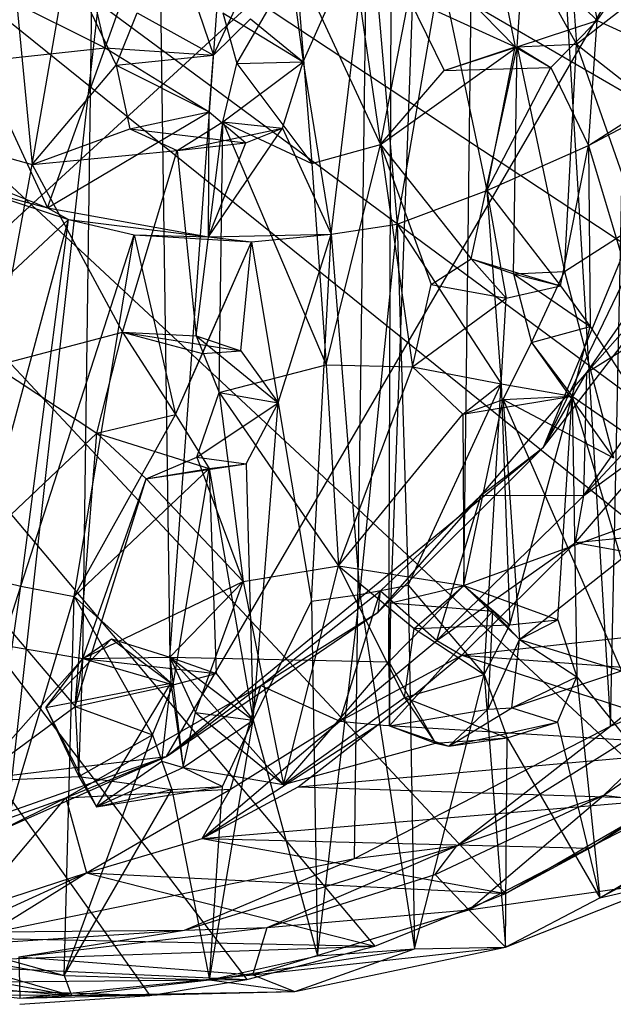
# Model space of a CAD drawing. Units: inches. Extents: x -1.5 to 8.8, y -6.5 to 9.9.
# Drawn here: x 3.8 to 4.4, y 5.9 to 6.9 of the extents above; entities that cross this region are included whole.
import ezdxf

# ---------------------------------------------------------------- set-up
doc = ezdxf.new("R2010")
doc.units = ezdxf.units.IN
doc.layers.get('0').update_dxf_attribs({"true_color": 0xc2ced6})

msp = doc.modelspace()

# ---------------------------------------------------------------- linework, layer by layer
at = {"color": 8, "true_color": 0x7f7f7f}
for p, q in [((3.75, 5.9704), (4.1658, 9.6856)), ((4.1177, 6.0452), (4.1658, 9.6856)), ((4.1658, 9.6856), (4.3791, 6.1803)), ((4.3791, 6.1803), (4.4488, 9.5188)), ((3.8402, 6.2496), (3.8836, 9.47)), ((3.8836, 9.47), (3.9289, 6.2507)), ((3.9289, 6.2507), (4.1632, 9.4607)), ((4.1528, 6.2461), (4.1632, 9.4607)), ((4.1528, 6.2461), (4.2676, 9.4287)), ((4.2293, 6.3241), (4.2676, 9.4287)), ((2.4522, 7.9554), (3.9085, 5.9056)), ((2.4522, 7.9554), (4.0075, 5.9219)), ((2.4522, 7.9554), (4.1383, 5.9557)), ((2.4522, 7.9554), (4.272, 6.0095)), ((2.4522, 7.9554), (4.4389, 6.1061)), ((2.4522, 7.9554), (4.6037, 6.2246)), ((2.4522, 7.9554), (4.689, 6.3037)), ((2.4522, 7.9554), (4.7885, 6.4113)), ((2.4522, 7.9554), (4.887, 6.5405)), ((3.0584, 6.0454), (4.7901, 7.6307)), ((3.9254, 6.1494), (4.7901, 7.6307)), ((4.3108, 6.465), (4.7901, 7.6307)), ((4.3108, 6.465), (4.7492, 7.3764)), ((4.3284, 7.099), (4.3443, 6.8765)), ((3.8229, 7.047), (3.8629, 6.8727)), ((3.8629, 6.8727), (3.9181, 7.0276)), ((3.9181, 7.0276), (3.9735, 6.8653)), ((3.9735, 6.8653), (4.0439, 7.0152)), ((4.0439, 7.0152), (4.0653, 6.8584)), ((4.3656, 6.9006), (4.4463, 7.018)), ((4.0653, 6.8584), (4.1334, 7.0123)), ((4.0936, 6.6825), (4.1334, 7.0123)), ((4.1334, 7.0123), (4.1612, 6.6926)), ((3.7669, 6.9751), (3.7883, 6.7538)), ((4.1149, 6.9762), (4.1443, 6.7741)), ((4.2838, 6.8738), (4.2902, 6.9737)), ((4.2902, 6.9737), (4.3443, 6.8765)), ((4.2902, 6.9737), (4.3656, 6.9006)), ((4.3521, 6.9646), (4.3656, 6.9006)), ((3.7883, 6.7538), (3.8242, 6.9596)), ((3.8242, 6.9596), (3.8741, 6.8551)), ((3.9972, 6.8569), (4.0576, 6.9603)), ((4.0576, 6.9603), (4.0741, 6.7547)), ((4.0576, 6.9603), (4.1443, 6.7741)), ((4.1612, 6.6926), (4.2056, 6.9519)), ((4.2056, 6.9519), (4.2527, 6.7271)), ((4.2056, 6.9519), (4.2818, 6.8737)), ((4.2701, 6.9313), (4.2818, 6.8737)), ((4.3443, 6.8765), (4.4059, 6.9246)), ((3.7603, 6.9241), (3.8629, 6.8727)), ((4.1443, 6.7741), (4.173, 6.9236)), ((4.173, 6.9236), (4.2091, 6.8496)), ((4.173, 6.9236), (4.2818, 6.8737)), ((3.8741, 6.8551), (3.8957, 6.9086)), ((3.8957, 6.9086), (3.9735, 6.8653)), ((3.9831, 6.9084), (3.9972, 6.8569)), ((3.9831, 6.9084), (4.0653, 6.8584)), ((3.9735, 6.8653), (4.0115, 6.9023)), ((4.0115, 6.9023), (4.0653, 6.8584)), ((4.2838, 6.8738), (4.3656, 6.9006)), ((4.3183, 6.8528), (4.3656, 6.9006)), ((4.3568, 6.773), (4.3656, 6.9006)), ((4.3656, 6.9006), (4.4766, 6.8501)), ((4.2838, 6.8738), (4.3443, 6.8765)), ((4.3322, 6.6446), (4.3443, 6.8765)), ((4.3443, 6.8765), (4.4084, 6.6934)), ((4.3443, 6.8765), (4.4701, 6.7777)), ((3.7346, 6.8589), (3.8629, 6.8727)), ((3.8041, 6.7095), (3.8629, 6.8727)), ((3.8629, 6.8727), (3.9692, 6.8074)), ((3.8629, 6.8727), (3.9735, 6.8653)), ((3.8741, 6.8551), (3.9735, 6.8653)), ((3.9692, 6.8074), (3.9735, 6.8653)), ((4.1443, 6.7741), (4.2838, 6.8738)), ((4.2091, 6.8496), (4.2838, 6.8738)), ((4.2091, 6.8496), (4.2818, 6.8737)), ((4.2369, 6.6575), (4.2838, 6.8738)), ((4.2527, 6.7271), (4.2818, 6.8737)), ((4.2799, 6.642), (4.2838, 6.8738)), ((4.2818, 6.8737), (4.3183, 6.8528)), ((4.2838, 6.8738), (4.3183, 6.8528)), ((4.2838, 6.8738), (4.3322, 6.6446)), ((3.7346, 6.8589), (3.8041, 6.7095)), ((3.7883, 6.7538), (3.8741, 6.8551)), ((3.8741, 6.8551), (3.8881, 6.7902)), ((3.8741, 6.8551), (3.9692, 6.8074)), ((3.9829, 6.7972), (4.0653, 6.8584)), ((3.9829, 6.7972), (3.9972, 6.8569)), ((3.9972, 6.8569), (4.0653, 6.8584)), ((3.9972, 6.8569), (4.0741, 6.7547)), ((4.0439, 6.7907), (4.0653, 6.8584)), ((4.0653, 6.8584), (4.0936, 6.6825)), ((4.1443, 6.7741), (4.2091, 6.8496)), ((4.2091, 6.8496), (4.3183, 6.8528)), ((4.2527, 6.7271), (4.3183, 6.8528)), ((4.3183, 6.8528), (4.3568, 6.773)), ((4.3568, 6.773), (4.4766, 6.8501)), ((3.8041, 6.7095), (3.9692, 6.8074)), ((3.8881, 6.7902), (3.9692, 6.8074)), ((3.9683, 6.68), (3.9692, 6.8074)), ((3.9692, 6.8074), (4.0066, 6.7757)), ((4.3568, 6.773), (4.4158, 6.8043)), ((3.9364, 6.768), (3.9829, 6.7972)), ((3.9557, 6.5788), (3.9829, 6.7972)), ((3.9792, 6.521), (3.9829, 6.7972)), ((3.9829, 6.7972), (4.0439, 6.7907)), ((3.9829, 6.7972), (4.0741, 6.7547)), ((3.9829, 6.7972), (4.0886, 6.5493)), ((3.7883, 6.7538), (3.8881, 6.7902)), ((3.8881, 6.7902), (3.9364, 6.768)), ((3.8881, 6.7902), (4.0066, 6.7757)), ((3.9364, 6.768), (4.0439, 6.7907)), ((3.9683, 6.68), (4.0439, 6.7907)), ((4.0066, 6.7757), (4.0439, 6.7907)), ((4.0439, 6.7907), (4.0936, 6.6825)), ((3.6405, 6.7744), (3.8041, 6.7095)), ((3.9364, 6.768), (4.0066, 6.7757)), ((3.9683, 6.68), (4.0066, 6.7757)), ((4.0741, 6.7547), (4.1443, 6.7741)), ((4.0886, 6.5493), (4.1443, 6.7741)), ((4.1443, 6.7741), (4.1767, 6.5472)), ((4.1443, 6.7741), (4.196, 6.6313)), ((4.1443, 6.7741), (4.2369, 6.6575)), ((3.718, 6.7728), (3.7883, 6.7538)), ((3.7883, 6.7538), (3.9364, 6.768)), ((3.8806, 6.5824), (3.9364, 6.768)), ((3.9364, 6.768), (3.9557, 6.5788)), ((4.2527, 6.7271), (4.3568, 6.773)), ((4.3282, 6.6299), (4.3568, 6.773)), ((4.3568, 6.773), (4.3584, 6.5884)), ((4.3568, 6.773), (4.4572, 6.4359)), ((3.7503, 6.5482), (3.7883, 6.7538)), ((3.7883, 6.7538), (3.8806, 6.5824)), ((4.0741, 6.7547), (4.0886, 6.5493)), ((3.7207, 6.7316), (3.8041, 6.7095)), ((3.7207, 6.7316), (3.8254, 6.6975)), ((4.1612, 6.6926), (4.2527, 6.7271)), ((4.2527, 6.7271), (4.2673, 6.5299)), ((4.2527, 6.7271), (4.2725, 6.6173)), ((4.2527, 6.7271), (4.3282, 6.6299)), ((3.8041, 6.7095), (3.8254, 6.6975)), ((3.8041, 6.7095), (3.9683, 6.68)), ((3.7127, 6.5928), (3.8254, 6.6975)), ((3.7278, 6.335), (3.8254, 6.6975)), ((3.7766, 6.3232), (3.8254, 6.6975)), ((3.8254, 6.6975), (3.8924, 6.6818)), ((3.8254, 6.6975), (3.9683, 6.68)), ((4.3322, 6.6446), (4.4084, 6.6934)), ((4.0936, 6.6825), (4.1612, 6.6926)), ((4.1232, 6.3149), (4.1612, 6.6926)), ((4.1612, 6.6926), (4.1724, 6.3244)), ((4.1612, 6.6926), (4.2673, 6.5299)), ((3.7766, 6.3232), (3.8924, 6.6818)), ((3.8311, 6.3129), (3.8924, 6.6818)), ((3.8924, 6.6818), (3.9346, 6.4985)), ((3.8924, 6.6818), (3.9683, 6.68)), ((3.8924, 6.6818), (4.0123, 6.6749)), ((3.9346, 6.4985), (4.0123, 6.6749)), ((3.9623, 6.5609), (4.0123, 6.6749)), ((3.9683, 6.68), (4.0936, 6.6825)), ((3.9683, 6.68), (4.0123, 6.6749)), ((4.0016, 6.5635), (4.0123, 6.6749)), ((4.0123, 6.6749), (4.0936, 6.6825)), ((4.0123, 6.6749), (4.0395, 6.5105)), ((4.0395, 6.5105), (4.0936, 6.6825)), ((4.0738, 6.3081), (4.0936, 6.6825)), ((4.0936, 6.6825), (4.1232, 6.3149)), ((4.3549, 6.5414), (4.4524, 6.6814)), ((4.196, 6.6313), (4.2369, 6.6575)), ((4.2369, 6.6575), (4.2725, 6.6173)), ((4.2369, 6.6575), (4.2799, 6.642)), ((4.2369, 6.6575), (4.3282, 6.6299)), ((4.3108, 6.465), (4.4593, 6.6592)), ((4.3549, 6.5414), (4.4593, 6.6592)), ((4.2799, 6.642), (4.3322, 6.6446)), ((4.2983, 6.5721), (4.3322, 6.6446)), ((4.3322, 6.6446), (4.3823, 6.4542)), ((4.2799, 6.642), (4.2983, 6.5721)), ((4.2799, 6.642), (4.3282, 6.6299)), ((4.2799, 6.642), (4.3584, 6.5884)), ((4.3518, 6.4159), (4.5076, 6.6365)), ((4.3549, 6.5414), (4.5076, 6.6365)), ((4.1767, 6.5472), (4.196, 6.6313)), ((4.196, 6.6313), (4.2725, 6.6173)), ((4.2725, 6.6173), (4.3282, 6.6299)), ((4.3282, 6.6299), (4.3584, 6.5884)), ((4.1767, 6.5472), (4.2725, 6.6173)), ((4.2673, 6.5299), (4.2725, 6.6173)), ((4.2983, 6.5721), (4.3584, 6.5884)), ((4.3401, 6.5173), (4.3584, 6.5884)), ((4.3584, 6.5884), (4.4572, 6.4359)), ((3.7503, 6.5482), (3.8806, 6.5824)), ((3.8545, 6.4796), (3.8806, 6.5824)), ((3.8806, 6.5824), (3.9346, 6.4985)), ((3.8806, 6.5824), (3.9557, 6.5788)), ((3.8806, 6.5824), (3.9623, 6.5609)), ((3.8806, 6.5824), (4.0016, 6.5635)), ((3.9557, 6.5788), (3.9792, 6.521)), ((3.9557, 6.5788), (4.0016, 6.5635)), ((3.9557, 6.5788), (4.0395, 6.5105)), ((4.3518, 6.4159), (4.5047, 6.5796)), ((3.9623, 6.5609), (4.0016, 6.5635)), ((4.0016, 6.5635), (4.0395, 6.5105)), ((4.2693, 6.5137), (4.2983, 6.5721)), ((4.2983, 6.5721), (4.3401, 6.5173)), ((4.2983, 6.5721), (4.3823, 6.4542)), ((3.9346, 6.4985), (3.9623, 6.5609)), ((3.7503, 6.5482), (3.8545, 6.4796)), ((3.9792, 6.521), (4.0886, 6.5493)), ((4.0886, 6.5493), (4.1011, 6.3442)), ((4.0886, 6.5493), (4.1767, 6.5472)), ((4.1011, 6.3442), (4.1767, 6.5472)), ((4.1767, 6.5472), (4.2284, 6.499)), ((4.1767, 6.5472), (4.2673, 6.5299)), ((4.2469, 6.4162), (4.3549, 6.5414)), ((4.3108, 6.465), (4.3549, 6.5414)), ((4.3518, 6.4159), (4.3549, 6.5414)), ((4.1724, 6.3244), (4.2673, 6.5299)), ((4.2284, 6.499), (4.2673, 6.5299)), ((4.2501, 6.233), (4.2673, 6.5299)), ((4.2673, 6.5299), (4.2762, 6.2839)), ((4.2673, 6.5299), (4.3401, 6.5173)), ((3.9564, 6.455), (3.9792, 6.521)), ((3.9792, 6.521), (4.0038, 6.3281)), ((3.9792, 6.521), (4.0395, 6.5105)), ((3.9792, 6.521), (4.1011, 6.3442)), ((4.2284, 6.499), (4.3401, 6.5173)), ((4.2284, 6.499), (4.2693, 6.5137)), ((4.2293, 6.3241), (4.2693, 6.5137)), ((4.2693, 6.5137), (4.3401, 6.5173)), ((4.2693, 6.5137), (4.2862, 6.2687)), ((4.2693, 6.5137), (4.3823, 6.4542)), ((4.2693, 6.5137), (4.3903, 6.2367)), ((4.2762, 6.2839), (4.3401, 6.5173)), ((4.3252, 6.2888), (4.3401, 6.5173)), ((4.3401, 6.5173), (4.3449, 6.2306)), ((4.3401, 6.5173), (4.4572, 6.4359)), ((4.3401, 6.5173), (4.4748, 6.0681)), ((3.9564, 6.455), (4.0395, 6.5105)), ((4.007, 6.4483), (4.0395, 6.5105)), ((4.014, 6.1865), (4.0395, 6.5105)), ((4.0395, 6.5105), (4.0738, 6.3081)), ((3.8311, 6.3129), (3.9346, 6.4985)), ((3.8545, 6.4796), (3.9346, 6.4985)), ((3.9346, 6.4985), (3.9691, 6.4434)), ((4.1011, 6.3442), (4.2284, 6.499)), ((4.2284, 6.499), (4.2293, 6.3241)), ((3.7104, 6.343), (3.8545, 6.4796)), ((3.8322, 6.2005), (3.8545, 6.4796)), ((3.8545, 6.4796), (3.9047, 6.4328)), ((3.8545, 6.4796), (3.9691, 6.4434)), ((4.3435, 6.368), (4.4388, 6.4792)), ((4.3518, 6.4159), (4.4388, 6.4792)), ((3.9254, 6.1494), (4.3108, 6.465)), ((4.1416, 6.2968), (4.3108, 6.465)), ((4.2469, 6.4162), (4.3108, 6.465)), ((3.9047, 6.4328), (3.9564, 6.455)), ((3.9564, 6.455), (4.0038, 6.3281)), ((3.9564, 6.455), (4.007, 6.4483)), ((3.8311, 6.3129), (3.9691, 6.4434)), ((3.9047, 6.4328), (4.007, 6.4483)), ((3.9047, 6.4328), (3.9691, 6.4434)), ((3.9322, 6.2226), (3.9691, 6.4434)), ((3.9691, 6.4434), (4.007, 6.4483)), ((3.9691, 6.4434), (3.9762, 6.234)), ((3.9691, 6.4434), (4.014, 6.1865)), ((4.007, 6.4483), (4.014, 6.1865)), ((3.8322, 6.2005), (3.9047, 6.4328)), ((3.8402, 6.2496), (3.9047, 6.4328)), ((3.9047, 6.4328), (4.0038, 6.3281)), ((4.3791, 6.1803), (4.6853, 6.4336)), ((4.1416, 6.2968), (4.2469, 6.4162)), ((4.1441, 6.3184), (4.2469, 6.4162)), ((4.2017, 6.2679), (4.2469, 6.4162)), ((4.2017, 6.2679), (4.3518, 6.4159)), ((4.2469, 6.4162), (4.3518, 6.4159)), ((4.3435, 6.368), (4.3518, 6.4159)), ((4.2293, 6.3241), (4.4641, 6.4096)), ((4.2862, 6.2687), (4.4641, 6.4096)), ((4.3435, 6.368), (4.7885, 6.4113)), ((4.2017, 6.2679), (4.3435, 6.368)), ((4.2271, 6.2527), (4.3435, 6.368)), ((4.3435, 6.368), (4.689, 6.3037)), ((3.7104, 6.343), (3.8322, 6.2005)), ((4.0038, 6.3281), (4.1011, 6.3442)), ((4.0451, 6.1208), (4.1011, 6.3442)), ((4.1011, 6.3442), (4.1687, 6.2095)), ((4.1011, 6.3442), (4.1787, 6.2801)), ((4.1011, 6.3442), (4.2293, 6.3241)), ((3.7278, 6.335), (3.7766, 6.3232)), ((3.658, 5.9541), (3.7766, 6.3232)), ((3.7236, 5.9533), (3.7766, 6.3232)), ((3.7766, 6.3232), (3.8311, 6.3129)), ((3.8402, 6.2496), (4.0038, 6.3281)), ((3.9289, 6.2507), (4.0038, 6.3281)), ((3.9551, 6.1945), (4.0038, 6.3281)), ((4.0038, 6.3281), (4.0451, 6.1208)), ((4.1232, 6.3149), (4.1724, 6.3244)), ((4.1528, 6.2461), (4.2293, 6.3241)), ((4.1548, 6.3061), (4.2293, 6.3241)), ((4.1724, 6.3244), (4.1788, 5.9531)), ((4.1724, 6.3244), (4.2501, 6.233)), ((4.1787, 6.2801), (4.2293, 6.3241)), ((4.2293, 6.3241), (4.2589, 6.2977)), ((4.2293, 6.3241), (4.2762, 6.2839)), ((4.2293, 6.3241), (4.2862, 6.2687)), ((4.2293, 6.3241), (4.3252, 6.2888)), ((3.7236, 5.9533), (3.8311, 6.3129)), ((3.8211, 5.9258), (3.8311, 6.3129)), ((3.8311, 6.3129), (3.9112, 6.1716)), ((3.8311, 6.3129), (3.9322, 6.2226)), ((4.0219, 6.2219), (4.1441, 6.3184)), ((4.0738, 6.3081), (4.1232, 6.3149)), ((4.0798, 5.9458), (4.1232, 6.3149)), ((4.1025, 6.1856), (4.1441, 6.3184)), ((4.1232, 6.3149), (4.1788, 5.9531)), ((4.1416, 6.2968), (4.1441, 6.3184)), ((4.1441, 6.3184), (4.2017, 6.2679)), ((4.014, 6.1865), (4.0738, 6.3081)), ((4.0738, 6.3081), (4.0798, 5.9458)), ((4.1528, 6.2461), (4.1548, 6.3061)), ((4.1532, 6.1808), (4.1548, 6.3061)), ((4.1548, 6.3061), (4.2589, 6.2977)), ((4.2271, 6.2527), (4.689, 6.3037)), ((3.9254, 6.1494), (4.1416, 6.2968)), ((4.0219, 6.2219), (4.1416, 6.2968)), ((4.1532, 6.1808), (4.2589, 6.2977)), ((4.2541, 6.1976), (4.2589, 6.2977)), ((4.2589, 6.2977), (4.2862, 6.2687)), ((3.6094, 6.2875), (3.8402, 6.2496)), ((4.1787, 6.2801), (4.2762, 6.2839)), ((4.2501, 6.233), (4.2762, 6.2839)), ((4.2762, 6.2839), (4.3252, 6.2888)), ((4.2862, 6.2687), (4.3252, 6.2888)), ((4.3252, 6.2888), (4.3449, 6.2306)), ((4.1687, 6.2095), (4.1787, 6.2801)), ((4.1787, 6.2801), (4.2501, 6.233)), ((3.8024, 6.1996), (3.8692, 6.2695)), ((3.8402, 6.2496), (3.8692, 6.2695)), ((3.8692, 6.2695), (3.9289, 6.2507)), ((3.8692, 6.2695), (3.93, 6.2244)), ((4.1025, 6.1856), (4.2017, 6.2679)), ((4.2017, 6.2679), (4.2271, 6.2527)), ((4.2541, 6.1976), (4.2862, 6.2687)), ((4.2784, 6.1992), (4.2862, 6.2687)), ((4.2862, 6.2687), (4.3449, 6.2306)), ((4.2862, 6.2687), (4.3903, 6.2367)), ((4.1025, 6.1856), (4.2271, 6.2527)), ((4.1414, 6.1818), (4.2271, 6.2527)), ((4.2271, 6.2527), (4.5168, 6.1589)), ((4.2271, 6.2527), (4.6037, 6.2246)), ((3.7286, 6.1242), (3.8402, 6.2496)), ((3.8024, 6.1996), (3.8402, 6.2496)), ((3.8322, 6.2005), (3.8402, 6.2496)), ((3.8358, 6.129), (3.8402, 6.2496)), ((3.8402, 6.2496), (3.9289, 6.2507)), ((3.8402, 6.2496), (3.9322, 6.2226)), ((3.8402, 6.2496), (3.9762, 6.234)), ((3.9289, 6.2507), (3.93, 6.2244)), ((3.9289, 6.2507), (3.9424, 6.1382)), ((3.9289, 6.2507), (3.9551, 6.1945)), ((3.9289, 6.2507), (3.9762, 6.234)), ((3.9289, 6.2507), (4.014, 6.1865)), ((3.9289, 6.2507), (4.0451, 6.1208)), ((3.9289, 6.2507), (4.1528, 6.2461)), ((4.0451, 6.1208), (4.1528, 6.2461)), ((4.1528, 6.2461), (4.1532, 6.1808)), ((4.1528, 6.2461), (4.2004, 6.1631)), ((3.9322, 6.2226), (3.9762, 6.234)), ((3.9762, 6.234), (4.014, 6.1865)), ((4.1687, 6.2095), (4.2501, 6.233)), ((4.1788, 5.9531), (4.2501, 6.233)), ((4.2501, 6.233), (4.2718, 5.9549)), ((4.2501, 6.233), (4.2734, 6.1684)), ((4.2784, 6.1992), (4.3903, 6.2367)), ((3.8024, 6.1996), (3.93, 6.2244)), ((3.8225, 6.1071), (4.0219, 6.2219)), ((3.8322, 6.2005), (3.9322, 6.2226)), ((3.8539, 6.0981), (3.93, 6.2244)), ((3.9112, 6.1716), (3.9322, 6.2226)), ((3.9206, 6.1446), (3.93, 6.2244)), ((3.9254, 6.1494), (4.0219, 6.2219)), ((3.93, 6.2244), (3.9424, 6.1382)), ((3.9909, 6.116), (4.0219, 6.2219)), ((4.0219, 6.2219), (4.1025, 6.1856)), ((4.2223, 6.0581), (4.4946, 6.2282)), ((4.2784, 6.1992), (4.3449, 6.2306)), ((4.3251, 6.1844), (4.3449, 6.2306)), ((4.3449, 6.2306), (4.3682, 6.0053)), ((4.3449, 6.2306), (4.4748, 6.0681)), ((4.3722, 6.1098), (4.4946, 6.2282)), ((4.3722, 6.1098), (4.5369, 6.2233)), ((4.3791, 6.1803), (4.4946, 6.2282)), ((4.0451, 6.1208), (4.1687, 6.2095)), ((4.1687, 6.2095), (4.2004, 6.1631)), ((4.1687, 6.2095), (4.2734, 6.1684)), ((3.7286, 6.1242), (3.8322, 6.2005)), ((3.8024, 6.1996), (3.8358, 6.129)), ((3.8024, 6.1996), (3.8539, 6.0981)), ((3.8322, 6.2005), (3.8358, 6.129)), ((3.8322, 6.2005), (3.9112, 6.1716)), ((3.9424, 6.1382), (3.9551, 6.1945)), ((3.9551, 6.1945), (4.014, 6.1865)), ((3.9551, 6.1945), (4.0451, 6.1208)), ((4.1532, 6.1808), (4.2541, 6.1976)), ((4.2138, 6.1598), (4.2784, 6.1992)), ((4.2138, 6.1598), (4.2541, 6.1976)), ((4.2541, 6.1976), (4.2784, 6.1992)), ((4.2784, 6.1992), (4.3251, 6.1844)), ((3.9424, 6.1382), (4.014, 6.1865)), ((3.9618, 6.0656), (4.1025, 6.1856)), ((3.9618, 6.0656), (4.1414, 6.1818)), ((3.9695, 5.9216), (4.014, 6.1865)), ((3.9826, 6.1188), (4.014, 6.1865)), ((3.9909, 6.116), (4.1025, 6.1856)), ((4.014, 6.1865), (4.0798, 5.9458)), ((4.0599, 6.1184), (4.1414, 6.1818)), ((4.1025, 6.1856), (4.1414, 6.1818)), ((4.1414, 6.1818), (4.5168, 6.1589)), ((4.1532, 6.1808), (4.2004, 6.1631)), ((4.1532, 6.1808), (4.2138, 6.1598)), ((4.2138, 6.1598), (4.3251, 6.1844)), ((4.2734, 6.1684), (4.3251, 6.1844)), ((4.3251, 6.1844), (4.3682, 6.0053)), ((3.8211, 5.9258), (3.9112, 6.1716)), ((3.8358, 6.129), (3.9112, 6.1716)), ((3.9112, 6.1716), (3.9311, 6.1157)), ((4.1177, 6.0452), (4.3791, 6.1803)), ((4.2223, 6.0581), (4.3791, 6.1803)), ((4.0451, 6.1208), (4.2004, 6.1631)), ((4.2004, 6.1631), (4.2734, 6.1684)), ((4.2004, 6.1631), (4.2138, 6.1598)), ((4.2138, 6.1598), (4.2734, 6.1684)), ((4.2718, 5.9549), (4.2734, 6.1684)), ((4.2734, 6.1684), (4.3682, 6.0053)), ((4.0599, 6.1184), (4.5168, 6.1589)), ((4.3576, 6.0557), (4.5168, 6.1589)), ((3.0584, 6.0454), (3.9254, 6.1494)), ((3.5452, 6.0162), (3.9254, 6.1494)), ((3.7468, 6.0698), (3.9254, 6.1494)), ((3.8225, 6.1071), (3.9254, 6.1494)), ((3.8539, 6.0981), (3.9206, 6.1446)), ((3.9206, 6.1446), (3.9424, 6.1382)), ((3.8539, 6.0981), (3.9424, 6.1382)), ((3.9424, 6.1382), (3.9826, 6.1188)), ((3.9424, 6.1382), (4.0451, 6.1208)), ((3.7286, 6.1242), (3.8358, 6.129)), ((3.8358, 6.129), (3.8539, 6.0981)), ((3.8358, 6.129), (3.9311, 6.1157)), ((3.8211, 5.9258), (3.9311, 6.1157)), ((3.8225, 6.1071), (3.9909, 6.116)), ((3.8439, 6.0307), (3.9909, 6.116)), ((3.8539, 6.0981), (3.9826, 6.1188)), ((3.8539, 6.0981), (3.9311, 6.1157)), ((3.9311, 6.1157), (3.9826, 6.1188)), ((3.9311, 6.1157), (3.9695, 5.9216)), ((3.9618, 6.0656), (4.0599, 6.1184)), ((3.9618, 6.0656), (3.9909, 6.116)), ((3.9695, 5.9216), (3.9826, 6.1188)), ((4.0599, 6.1184), (4.4389, 6.1061)), ((4.3682, 6.0053), (4.5685, 6.112)), ((3.6294, 6.0388), (3.8225, 6.1071)), ((3.7261, 5.9925), (3.8225, 6.1071)), ((3.7468, 6.0698), (3.8225, 6.1071)), ((3.8225, 6.1071), (3.8439, 6.0307)), ((3.9618, 6.0656), (4.4389, 6.1061)), ((4.2001, 6.0289), (4.3722, 6.1098)), ((4.2223, 6.0581), (4.3722, 6.1098)), ((4.2345, 5.9929), (4.3722, 6.1098)), ((4.2345, 5.9929), (4.4433, 6.1009)), ((4.272, 6.0095), (4.4389, 6.1061)), ((4.3576, 6.0557), (4.4389, 6.1061)), ((4.3722, 6.1098), (4.4433, 6.1009)), ((3.8439, 6.0307), (3.9618, 6.0656)), ((3.9618, 6.0656), (4.272, 6.0095)), ((3.9618, 6.0656), (4.3576, 6.0557)), ((4.3682, 6.0053), (4.4748, 6.0681)), ((3.944, 5.9723), (4.2223, 6.0581)), ((4.0285, 5.9748), (4.2223, 6.0581)), ((4.1177, 6.0452), (4.2223, 6.0581)), ((4.2001, 6.0289), (4.2223, 6.0581)), ((4.272, 6.0095), (4.3576, 6.0557)), ((3.75, 5.9704), (4.1177, 6.0452)), ((3.944, 5.9723), (4.1177, 6.0452)), ((3.6414, 5.9386), (3.8439, 6.0307)), ((3.7261, 5.9925), (3.8439, 6.0307)), ((3.7362, 5.9641), (3.8439, 6.0307)), ((3.8439, 6.0307), (4.1383, 5.9557)), ((3.8439, 6.0307), (4.272, 6.0095)), ((4.0285, 5.9748), (4.2001, 6.0289)), ((4.2001, 6.0289), (4.2345, 5.9929)), ((4.2345, 5.9929), (4.4426, 6.0224)), ((4.2718, 5.9549), (4.4426, 6.0224)), ((4.3682, 6.0053), (4.4426, 6.0224)), ((4.1383, 5.9557), (4.272, 6.0095)), ((4.2718, 5.9549), (4.3682, 6.0053)), ((4.0136, 5.9266), (4.2345, 5.9929)), ((4.0285, 5.9748), (4.2345, 5.9929)), ((4.2345, 5.9929), (4.2718, 5.9549)), ((3.6547, 5.9532), (3.944, 5.9723)), ((3.75, 5.9704), (3.944, 5.9723)), ((3.7748, 5.9451), (4.0285, 5.9748)), ((3.7748, 5.9451), (3.944, 5.9723)), ((3.944, 5.9723), (4.0285, 5.9748)), ((4.0136, 5.9266), (4.0285, 5.9748)), ((3.7362, 5.9641), (4.1383, 5.9557)), ((3.6414, 5.9386), (4.1383, 5.9557)), ((3.658, 5.9541), (3.8211, 5.9258)), ((3.658, 5.9541), (3.8286, 5.9055)), ((3.7236, 5.9533), (3.8211, 5.9258)), ((3.9695, 5.9216), (4.1788, 5.9531)), ((4.0075, 5.9219), (4.1383, 5.9557)), ((4.0136, 5.9266), (4.2718, 5.9549)), ((4.0567, 5.9097), (4.2718, 5.9549)), ((4.0567, 5.9097), (4.1788, 5.9531)), ((4.0798, 5.9458), (4.1788, 5.9531)), ((4.1788, 5.9531), (4.2718, 5.9549)), ((3.6061, 5.9462), (3.8286, 5.9055)), ((3.7748, 5.9451), (3.7756, 5.9029)), ((3.7748, 5.9451), (4.0136, 5.9266)), ((3.9695, 5.9216), (4.0798, 5.9458)), ((3.5348, 5.9305), (3.7756, 5.9029)), ((3.5348, 5.9305), (3.8286, 5.9055)), ((3.6414, 5.9386), (4.0075, 5.9219)), ((3.5409, 5.9171), (4.0075, 5.9219)), ((3.7756, 5.9029), (4.0136, 5.9266)), ((3.8211, 5.9258), (3.8286, 5.9055)), ((3.8211, 5.9258), (3.9695, 5.9216)), ((3.8286, 5.9055), (3.9695, 5.9216)), ((3.9085, 5.9056), (4.0075, 5.9219)), ((3.9695, 5.9216), (4.0567, 5.9097)), ((4.0136, 5.9266), (4.0567, 5.9097)), ((3.5409, 5.9171), (3.9085, 5.9056)), ((3.7756, 5.9029), (4.0567, 5.9097)), ((3.8286, 5.9055), (4.0567, 5.9097)), ((3.4418, 5.9072), (3.9085, 5.9056)), ((3.7755, 5.8965), (3.9085, 5.9056)), ((3.7756, 5.9029), (3.8286, 5.9055))]:
    msp.add_line(p, q, dxfattribs=at)

doc.saveas('drawing.dxf')
